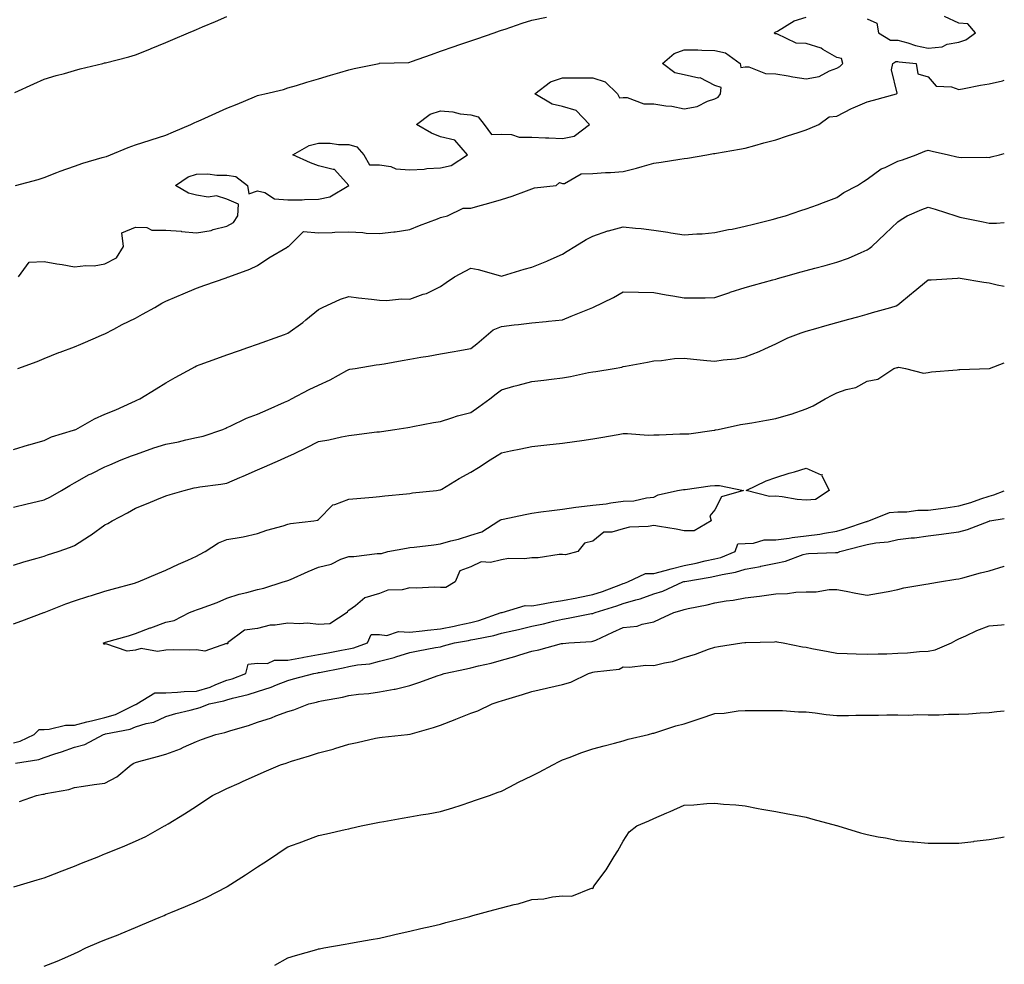
# Model space of a CAD drawing. Units: inches. Extents: x 1005443 to 1008083, y 7348058 to 7350698.
# Drawn here: x 1007760 to 1008083, y 7349197 to 7349506 of the extents above; entities that cross this region are included whole.
import ezdxf

# ---------------------------------------------------------------- set-up
doc = ezdxf.new("R2010")
doc.units = ezdxf.units.IN
doc.header["$MEASUREMENT"] = 0
doc.layers.add('Contour_10057348', color=7, linetype='Continuous', true_color=0xdfa35d)

msp = doc.modelspace()

# ---------------------------------------------------------------- linework, layer by layer
at = {"layer": 'Contour_10057348'}
for points in [[(1007758.46, 7349482.33, 3252), (1007764.75, 7349485.22, 3252), (1007768.05, 7349486.69, 3252), (1007772.05, 7349487.91, 3252), (1007774.76, 7349488.63, 3252), (1007778.05, 7349489.58, 3252), (1007779.88, 7349490.09, 3252), (1007787.38, 7349491.92, 3252), (1007787.92, 7349492.05, 3252), (1007788.05, 7349492.08, 3252), (1007788.27, 7349492.14, 3252), (1007795.88, 7349494.09, 3252), (1007798.05, 7349494.75, 3252), (1007802.75, 7349496.62, 3252), (1007803.18, 7349496.79, 3252), (1007808.05, 7349498.74, 3252), (1007810.26, 7349499.71, 3252), (1007815.43, 7349501.92, 3252), (1007817.26, 7349502.71, 3252), (1007818.05, 7349503.04, 3252), (1007819.99, 7349503.86, 3252), (1007824.28, 7349505.69, 3252), (1007828.05, 7349507.27, 3252)], [(1007758.71, 7349451.92, 3251), (1007766.12, 7349453.85, 3251), (1007768.05, 7349454.53, 3251), (1007772.28, 7349456.15, 3251), (1007773.37, 7349456.6, 3251), (1007778.05, 7349458.22, 3251), (1007780.81, 7349459.16, 3251), (1007787.12, 7349461, 3251), (1007788.05, 7349461.29, 3251), (1007788.54, 7349461.43, 3251), (1007789.81, 7349461.92, 3251), (1007795.63, 7349464.34, 3251), (1007798.05, 7349465.18, 3251), (1007802.84, 7349466.71, 3251), (1007803.16, 7349466.81, 3251), (1007808.05, 7349468.35, 3251), (1007810.55, 7349469.42, 3251), (1007816.25, 7349471.92, 3251), (1007817.48, 7349472.49, 3251), (1007818.05, 7349472.74, 3251), (1007819.55, 7349473.42, 3251), (1007824.36, 7349475.61, 3251), (1007828.05, 7349477.27, 3251), (1007831.45, 7349478.52, 3251), (1007837.07, 7349480.95, 3251), (1007838.05, 7349481.34, 3251), (1007838.53, 7349481.44, 3251), (1007840.49, 7349481.92, 3251), (1007846.6, 7349483.36, 3251), (1007848.05, 7349483.88, 3251), (1007850.81, 7349484.69, 3251), (1007854.21, 7349485.76, 3251), (1007858.05, 7349486.8, 3251), (1007861.96, 7349488.01, 3251), (1007865.08, 7349488.95, 3251), (1007868.05, 7349489.85, 3251), (1007869.76, 7349490.21, 3251), (1007877.93, 7349491.92, 3251), (1007878.03, 7349491.94, 3251), (1007878.07, 7349491.94, 3251), (1007887.74, 7349492.23, 3251), (1007888.05, 7349492.27, 3251), (1007888.61, 7349492.48, 3251), (1007895.15, 7349494.83, 3251), (1007898.05, 7349495.89, 3251), (1007902.54, 7349497.43, 3251), (1007904.09, 7349497.96, 3251), (1007908.05, 7349499.32, 3251), (1007909.98, 7349499.98, 3251), (1007915.65, 7349501.92, 3251), (1007917.43, 7349502.54, 3251), (1007918.05, 7349502.75, 3251), (1007919.27, 7349503.14, 3251), (1007924.92, 7349505.05, 3251), (1007928.05, 7349506.04, 3251), (1007932.86, 7349507.11, 3251)], [(1007759.66, 7349421.92, 3250), (1007763.21, 7349426.76, 3250), (1007768.05, 7349426.98, 3250), (1007772.28, 7349426.15, 3250), (1007774.04, 7349425.93, 3250), (1007778.05, 7349425.23, 3250), (1007781.81, 7349425.68, 3250), (1007784.47, 7349425.5, 3250), (1007788.05, 7349426.17, 3250), (1007791.77, 7349428.2, 3250), (1007794.17, 7349431.92, 3250), (1007793.6, 7349436.37, 3250), (1007798.05, 7349438.25, 3250), (1007801.82, 7349438.15, 3250), (1007803.41, 7349437.28, 3250), (1007808.05, 7349437.24, 3250), (1007813, 7349436.87, 3250), (1007813.13, 7349436.84, 3250), (1007818.05, 7349436.38, 3250), (1007822.84, 7349437.13, 3250), (1007823.54, 7349437.41, 3250), (1007828.05, 7349438.49, 3250), (1007830.22, 7349439.75, 3250), (1007831.62, 7349441.92, 3250), (1007831.88, 7349445.75, 3250), (1007828.05, 7349447.42, 3250), (1007824.59, 7349448.46, 3250), (1007821.88, 7349448.09, 3250), (1007818.05, 7349448.67, 3250), (1007815.46, 7349449.33, 3250), (1007811.15, 7349451.92, 3250), (1007815.29, 7349454.68, 3250), (1007818.05, 7349455.62, 3250), (1007821.78, 7349455.65, 3250), (1007824.71, 7349455.26, 3250), (1007828.05, 7349455.3, 3250), (1007830.93, 7349454.8, 3250), (1007834.8, 7349451.92, 3250), (1007835.24, 7349449.11, 3250), (1007838.05, 7349450.12, 3250), (1007840.44, 7349449.53, 3250), (1007843.67, 7349447.55, 3250), (1007848.05, 7349447.17, 3250), (1007852.77, 7349447.2, 3250), (1007853.45, 7349447.32, 3250), (1007858.05, 7349447.36, 3250), (1007861.83, 7349448.14, 3250), (1007868.01, 7349451.92, 3250), (1007867.13, 7349452.84, 3250), (1007863.29, 7349457.16, 3250), (1007862.88, 7349457.09, 3250), (1007858.05, 7349458.36, 3250), (1007855.43, 7349459.3, 3250), (1007849.62, 7349461.92, 3250), (1007855.03, 7349464.94, 3250), (1007858.05, 7349465.79, 3250), (1007861.87, 7349465.74, 3250), (1007864.64, 7349465.33, 3250), (1007868.05, 7349465.27, 3250), (1007870.69, 7349464.55, 3250), (1007872.96, 7349461.92, 3250), (1007874.75, 7349458.62, 3250), (1007878.05, 7349458.68, 3250), (1007881.85, 7349458.12, 3250), (1007883.41, 7349457.29, 3250), (1007888.05, 7349457.03, 3250), (1007892.72, 7349457.25, 3250), (1007893.56, 7349457.43, 3250), (1007898.05, 7349457.72, 3250), (1007901.57, 7349458.41, 3250), (1007906.95, 7349461.92, 3250), (1007902.84, 7349466.71, 3250), (1007898.05, 7349467.8, 3250), (1007895.17, 7349469.04, 3250), (1007890.17, 7349471.92, 3250), (1007894.73, 7349475.24, 3250), (1007898.05, 7349476.31, 3250), (1007902.17, 7349476.04, 3250), (1007904.56, 7349475.41, 3250), (1007908.05, 7349475.07, 3250), (1007910.48, 7349474.35, 3250), (1007912.4, 7349471.92, 3250), (1007914.78, 7349468.64, 3250), (1007918.05, 7349468.66, 3250), (1007921.36, 7349468.61, 3250), (1007923.85, 7349467.72, 3250), (1007928.05, 7349467.69, 3250), (1007932.47, 7349467.5, 3250), (1007933.63, 7349467.5, 3250), (1007938.05, 7349467.28, 3250), (1007941.9, 7349468.07, 3250), (1007946.95, 7349471.92, 3250), (1007942.63, 7349476.51, 3250), (1007938.05, 7349477.79, 3250), (1007934.7, 7349478.57, 3250), (1007929.03, 7349481.92, 3250), (1007934.11, 7349485.86, 3250), (1007938.05, 7349487.15, 3250), (1007942.85, 7349487.12, 3250), (1007943.29, 7349487.17, 3250), (1007948.05, 7349487.12, 3250), (1007952.04, 7349485.91, 3250), (1007956.12, 7349481.92, 3250), (1007956.75, 7349480.63, 3250), (1007958.05, 7349480.72, 3250), (1007959.26, 7349480.71, 3250), (1007964.8, 7349478.67, 3250), (1007968.05, 7349478.66, 3250), (1007971.95, 7349478.03, 3250), (1007973.97, 7349477.84, 3250), (1007978.05, 7349477.05, 3250), (1007982.23, 7349477.74, 3250), (1007985.68, 7349479.55, 3250), (1007988.05, 7349480.29, 3250), (1007989.14, 7349480.83, 3250), (1007989.87, 7349481.92, 3250), (1007990.13, 7349484, 3250), (1007988.05, 7349484.63, 3250), (1007983.29, 7349487.16, 3250), (1007982.85, 7349487.11, 3250), (1007978.05, 7349488.15, 3250), (1007974.9, 7349488.77, 3250), (1007970.86, 7349491.92, 3250), (1007974.77, 7349495.2, 3250), (1007978.05, 7349496.35, 3250), (1007982.46, 7349496.33, 3250), (1007983.78, 7349496.19, 3250), (1007988.05, 7349496.16, 3250), (1007991.55, 7349495.42, 3250), (1007996.35, 7349491.92, 3250), (1007996.64, 7349490.51, 3250), (1007998.05, 7349490.83, 3250), (1007999.16, 7349490.8, 3250), (1008004.68, 7349488.55, 3250), (1008008.05, 7349488.52, 3250), (1008012.11, 7349487.86, 3250), (1008013.64, 7349487.51, 3250), (1008018.05, 7349486.89, 3250), (1008022.31, 7349487.66, 3250), (1008025.63, 7349489.5, 3250), (1008028.05, 7349490.34, 3250), (1008029.1, 7349490.86, 3250), (1008030, 7349491.92, 3250), (1008029.6, 7349493.47, 3250), (1008028.05, 7349493.82, 3250), (1008023.48, 7349496.49, 3250), (1008022.97, 7349496.85, 3250), (1008018.05, 7349498.46, 3250), (1008014.69, 7349498.56, 3250), (1008008.37, 7349501.6, 3250), (1008008.05, 7349501.62, 3250), (1008007.75, 7349501.61, 3250), (1008007.67, 7349501.92, 3250), (1008007.86, 7349502.11, 3250), (1008008.05, 7349502.21, 3250), (1008008.62, 7349502.49, 3250), (1008014.1, 7349505.87, 3250), (1008018.05, 7349507.05, 3250)], [(1008038.05, 7349506.55, 3250), (1008041.2, 7349505.07, 3250), (1008041.77, 7349501.92, 3250), (1008045.65, 7349499.52, 3250), (1008048.05, 7349499.48, 3250), (1008051.31, 7349498.66, 3250), (1008053.88, 7349497.76, 3250), (1008058.05, 7349496.95, 3250), (1008062.58, 7349497.39, 3250), (1008064.3, 7349498.17, 3250), (1008068.05, 7349498.88, 3250), (1008070.37, 7349499.6, 3250), (1008073.52, 7349501.92, 3250), (1008071.04, 7349504.91, 3250), (1008068.05, 7349505.09, 3250), (1008063.35, 7349507.23, 3250)], [(1007759.5, 7349391.92, 3249), (1007765.78, 7349394.19, 3249), (1007768.05, 7349395.16, 3249), (1007772.88, 7349397.09, 3249), (1007773.39, 7349397.26, 3249), (1007778.05, 7349398.95, 3249), (1007780.11, 7349399.86, 3249), (1007784.91, 7349401.92, 3249), (1007787.09, 7349402.88, 3249), (1007788.05, 7349403.29, 3249), (1007790.9, 7349404.77, 3249), (1007793.68, 7349406.29, 3249), (1007798.05, 7349408.33, 3249), (1007800.32, 7349409.66, 3249), (1007804.35, 7349411.92, 3249), (1007806.7, 7349413.27, 3249), (1007808.05, 7349413.92, 3249), (1007811.57, 7349415.44, 3249), (1007813.64, 7349416.34, 3249), (1007818.05, 7349418.22, 3249), (1007820.79, 7349419.18, 3249), (1007827.74, 7349421.61, 3249), (1007828.05, 7349421.71, 3249), (1007828.21, 7349421.77, 3249), (1007828.64, 7349421.92, 3249), (1007835.51, 7349424.46, 3249), (1007838.05, 7349425.65, 3249), (1007841.81, 7349428.17, 3249), (1007847.83, 7349431.7, 3249), (1007848.05, 7349431.83, 3249), (1007848.11, 7349431.87, 3249), (1007848.23, 7349431.92, 3249), (1007853.2, 7349436.77, 3249), (1007858.05, 7349436.34, 3249), (1007862.55, 7349436.42, 3249), (1007863.41, 7349436.56, 3249), (1007868.05, 7349436.63, 3249), (1007872.57, 7349436.45, 3249), (1007873.67, 7349436.3, 3249), (1007878.05, 7349436.09, 3249), (1007882.83, 7349436.7, 3249), (1007883.25, 7349436.72, 3249), (1007888.05, 7349437.42, 3249), (1007891.18, 7349438.78, 3249), (1007897.08, 7349440.96, 3249), (1007898.05, 7349441.34, 3249), (1007898.47, 7349441.5, 3249), (1007900.34, 7349441.92, 3249), (1007905.57, 7349444.4, 3249), (1007908.05, 7349444.39, 3249), (1007911.51, 7349445.38, 3249), (1007913.89, 7349446.09, 3249), (1007918.05, 7349447.25, 3249), (1007921.58, 7349448.39, 3249), (1007926.29, 7349450.17, 3249), (1007928.05, 7349450.78, 3249), (1007928.88, 7349451.09, 3249), (1007936.05, 7349451.92, 3249), (1007937.1, 7349452.86, 3249), (1007938.05, 7349452.54, 3249), (1007938.71, 7349452.58, 3249), (1007944.25, 7349455.72, 3249), (1007948.05, 7349455.79, 3249), (1007952.25, 7349456.11, 3249), (1007953.87, 7349456.1, 3249), (1007958.05, 7349456.48, 3249), (1007962.42, 7349457.55, 3249), (1007964.25, 7349458.12, 3249), (1007968.05, 7349459.16, 3249), (1007970.47, 7349459.5, 3249), (1007976.61, 7349460.49, 3249), (1007978.05, 7349460.7, 3249), (1007979.1, 7349460.87, 3249), (1007985.39, 7349461.92, 3249), (1007987.58, 7349462.38, 3249), (1007988.05, 7349462.36, 3249), (1007988.59, 7349462.46, 3249), (1007996.17, 7349463.8, 3249), (1007998.05, 7349464.16, 3249), (1008001.13, 7349465, 3249), (1008004.15, 7349465.82, 3249), (1008008.05, 7349466.89, 3249), (1008011.84, 7349468.13, 3249), (1008015.39, 7349469.26, 3249), (1008018.05, 7349470.12, 3249), (1008019.31, 7349470.66, 3249), (1008022.19, 7349471.92, 3249), (1008025.61, 7349474.36, 3249), (1008028.05, 7349474.58, 3249), (1008032.88, 7349477.09, 3249), (1008033.42, 7349477.3, 3249), (1008038.05, 7349479.29, 3249), (1008040.1, 7349479.87, 3249), (1008047.62, 7349481.92, 3249), (1008047.84, 7349482.13, 3249), (1008045.97, 7349489.84, 3249), (1008046.45, 7349491.92, 3249), (1008047.47, 7349492.5, 3249), (1008048.05, 7349492.49, 3249), (1008048.51, 7349492.38, 3249), (1008054.04, 7349491.92, 3249), (1008054.62, 7349488.49, 3249), (1008058.05, 7349487.47, 3249), (1008060.62, 7349484.48, 3249), (1008065.73, 7349484.24, 3249), (1008068.05, 7349483.38, 3249), (1008069.82, 7349483.68, 3249), (1008075.22, 7349484.76, 3249), (1008078.05, 7349485.21, 3249), (1008082.37, 7349486.24, 3249), (1008083, 7349486.39, 3249)], [(1007758.05, 7349365.32, 3248), (1007762.97, 7349366.84, 3248), (1007763.09, 7349366.88, 3248), (1007768.05, 7349368.32, 3248), (1007770.5, 7349369.47, 3248), (1007777.75, 7349371.62, 3248), (1007778.05, 7349371.73, 3248), (1007778.19, 7349371.79, 3248), (1007778.5, 7349371.92, 3248), (1007784.62, 7349375.35, 3248), (1007788.05, 7349376.87, 3248), (1007791.61, 7349378.35, 3248), (1007796.9, 7349380.76, 3248), (1007798.05, 7349381.28, 3248), (1007798.5, 7349381.47, 3248), (1007799.43, 7349381.92, 3248), (1007804.8, 7349385.17, 3248), (1007808.05, 7349387.14, 3248), (1007811.07, 7349388.9, 3248), (1007816.58, 7349391.92, 3248), (1007817.53, 7349392.44, 3248), (1007818.05, 7349392.7, 3248), (1007819.28, 7349393.15, 3248), (1007824.78, 7349395.2, 3248), (1007828.05, 7349396.37, 3248), (1007832.16, 7349397.81, 3248), (1007834.9, 7349398.77, 3248), (1007838.05, 7349399.87, 3248), (1007839.56, 7349400.4, 3248), (1007843.9, 7349401.92, 3248), (1007846.95, 7349403.03, 3248), (1007848.05, 7349403.48, 3248), (1007852.97, 7349407, 3248), (1007853.96, 7349407.83, 3248), (1007858.05, 7349411.22, 3248), (1007858.48, 7349411.49, 3248), (1007859.42, 7349411.92, 3248), (1007865.34, 7349414.63, 3248), (1007868.05, 7349415.45, 3248), (1007871.17, 7349415.05, 3248), (1007875.41, 7349414.56, 3248), (1007878.05, 7349414.23, 3248), (1007880.34, 7349414.21, 3248), (1007885.3, 7349414.67, 3248), (1007888.05, 7349414.65, 3248), (1007892.35, 7349416.22, 3248), (1007893.45, 7349416.52, 3248), (1007898.05, 7349418.74, 3248), (1007899.93, 7349420.04, 3248), (1007902.66, 7349421.92, 3248), (1007906.14, 7349423.83, 3248), (1007908.05, 7349424.81, 3248), (1007910.47, 7349424.35, 3248), (1007917.72, 7349422.25, 3248), (1007918.05, 7349422.18, 3248), (1007918.41, 7349422.28, 3248), (1007925.54, 7349424.42, 3248), (1007928.05, 7349425.11, 3248), (1007932.91, 7349427.06, 3248), (1007933.42, 7349427.3, 3248), (1007938.05, 7349429.31, 3248), (1007939.63, 7349430.33, 3248), (1007942.11, 7349431.92, 3248), (1007945.81, 7349434.16, 3248), (1007948.05, 7349435.27, 3248), (1007952.96, 7349437.01, 3248), (1007953.18, 7349437.04, 3248), (1007958.05, 7349438.35, 3248), (1007962.09, 7349437.88, 3248), (1007963.86, 7349437.73, 3248), (1007968.05, 7349437.19, 3248), (1007972.68, 7349436.54, 3248), (1007973.61, 7349436.37, 3248), (1007978.05, 7349435.68, 3248), (1007982.13, 7349436, 3248), (1007983.9, 7349436.07, 3248), (1007988.05, 7349436.43, 3248), (1007992.56, 7349437.41, 3248), (1007993.74, 7349437.61, 3248), (1007998.05, 7349438.49, 3248), (1008000.76, 7349439.22, 3248), (1008006.85, 7349440.72, 3248), (1008008.05, 7349441.03, 3248), (1008008.74, 7349441.22, 3248), (1008011.28, 7349441.92, 3248), (1008016.31, 7349443.66, 3248), (1008018.05, 7349444.21, 3248), (1008021.69, 7349445.56, 3248), (1008023.68, 7349446.29, 3248), (1008028.05, 7349447.94, 3248), (1008030.36, 7349449.61, 3248), (1008034.8, 7349451.92, 3248), (1008036.79, 7349453.18, 3248), (1008038.05, 7349453.98, 3248), (1008042.66, 7349457.31, 3248), (1008043.94, 7349457.81, 3248), (1008048.05, 7349459.82, 3248), (1008049.63, 7349460.33, 3248), (1008054.05, 7349461.92, 3248), (1008056.88, 7349463.09, 3248), (1008058.05, 7349463.46, 3248), (1008059.32, 7349463.18, 3248), (1008064.7, 7349461.92, 3248), (1008067.43, 7349461.3, 3248), (1008068.05, 7349461.14, 3248), (1008068.89, 7349461.08, 3248), (1008077.27, 7349461.13, 3248), (1008078.05, 7349461.07, 3248), (1008078.73, 7349461.24, 3248), (1008081.41, 7349461.92, 3248), (1008083, 7349462.33, 3248)], [(1007758.05, 7349346.44, 3247), (1007762.49, 7349347.48, 3247), (1007763.95, 7349347.82, 3247), (1007768.05, 7349348.79, 3247), (1007770.16, 7349349.81, 3247), (1007773.8, 7349351.92, 3247), (1007776.5, 7349353.47, 3247), (1007778.05, 7349354.35, 3247), (1007782.89, 7349357.08, 3247), (1007783.47, 7349357.34, 3247), (1007788.05, 7349359.59, 3247), (1007789.66, 7349360.31, 3247), (1007793.37, 7349361.92, 3247), (1007796.7, 7349363.27, 3247), (1007798.05, 7349363.73, 3247), (1007800.76, 7349364.63, 3247), (1007804.1, 7349365.87, 3247), (1007808.05, 7349367.05, 3247), (1007812.16, 7349367.81, 3247), (1007814.61, 7349368.48, 3247), (1007818.05, 7349369.22, 3247), (1007820.24, 7349369.73, 3247), (1007826.75, 7349371.92, 3247), (1007827.64, 7349372.33, 3247), (1007828.05, 7349372.49, 3247), (1007829.07, 7349372.94, 3247), (1007834.43, 7349375.54, 3247), (1007838.05, 7349376.86, 3247), (1007841.56, 7349378.42, 3247), (1007846.96, 7349380.82, 3247), (1007848.05, 7349381.31, 3247), (1007848.45, 7349381.52, 3247), (1007849.23, 7349381.92, 3247), (1007855, 7349384.97, 3247), (1007858.05, 7349386.45, 3247), (1007861.85, 7349388.13, 3247), (1007867.35, 7349391.21, 3247), (1007868.05, 7349391.58, 3247), (1007868.34, 7349391.63, 3247), (1007870.1, 7349391.92, 3247), (1007876.94, 7349393.04, 3247), (1007878.05, 7349393.19, 3247), (1007879.58, 7349393.45, 3247), (1007885.49, 7349394.48, 3247), (1007888.05, 7349394.92, 3247), (1007891.67, 7349395.54, 3247), (1007894.03, 7349395.95, 3247), (1007898.05, 7349396.64, 3247), (1007902.52, 7349397.44, 3247), (1007903.82, 7349397.69, 3247), (1007908.05, 7349398.46, 3247), (1007909.98, 7349399.99, 3247), (1007912.26, 7349401.92, 3247), (1007915.41, 7349404.55, 3247), (1007918.05, 7349405.66, 3247), (1007922.29, 7349406.16, 3247), (1007923.69, 7349406.27, 3247), (1007928.05, 7349406.85, 3247), (1007932.69, 7349407.29, 3247), (1007933.52, 7349407.39, 3247), (1007938.05, 7349407.85, 3247), (1007940.96, 7349409.01, 3247), (1007948.05, 7349411.92, 3247), (1007954.79, 7349415.19, 3247), (1007958.05, 7349417.06, 3247), (1007963.03, 7349416.9, 3247), (1007963.07, 7349416.9, 3247), (1007968.05, 7349416.75, 3247), (1007972.13, 7349416, 3247), (1007974.31, 7349415.66, 3247), (1007978.05, 7349415.01, 3247), (1007981.21, 7349415.08, 3247), (1007984.88, 7349415.09, 3247), (1007988.05, 7349415.17, 3247), (1007992.95, 7349416.83, 3247), (1007993.1, 7349416.88, 3247), (1007998.05, 7349418.43, 3247), (1008000.78, 7349419.19, 3247), (1008007.06, 7349420.93, 3247), (1008008.05, 7349421.21, 3247), (1008008.61, 7349421.36, 3247), (1008010.61, 7349421.92, 3247), (1008016.43, 7349423.54, 3247), (1008018.05, 7349423.99, 3247), (1008020.9, 7349424.77, 3247), (1008024.27, 7349425.7, 3247), (1008028.05, 7349426.74, 3247), (1008031.89, 7349428.08, 3247), (1008036.09, 7349429.96, 3247), (1008038.05, 7349430.75, 3247), (1008038.73, 7349431.24, 3247), (1008039.53, 7349431.92, 3247), (1008043.94, 7349436.04, 3247), (1008048.05, 7349439.95, 3247), (1008049.19, 7349440.78, 3247), (1008051.15, 7349441.92, 3247), (1008055.94, 7349444.03, 3247), (1008058.05, 7349444.79, 3247), (1008060.28, 7349444.15, 3247), (1008067.11, 7349441.92, 3247), (1008067.8, 7349441.67, 3247), (1008068.05, 7349441.61, 3247), (1008068.44, 7349441.52, 3247), (1008076.07, 7349439.94, 3247), (1008078.05, 7349439.53, 3247), (1008080.44, 7349439.52, 3247), (1008083, 7349439.69, 3247)], [(1007758.05, 7349327.41, 3246), (1007761.48, 7349328.49, 3246), (1007765.79, 7349329.66, 3246), (1007768.05, 7349330.33, 3246), (1007769.22, 7349330.75, 3246), (1007772.67, 7349331.92, 3246), (1007776.7, 7349333.27, 3246), (1007778.05, 7349333.83, 3246), (1007782.98, 7349336.99, 3246), (1007783.47, 7349337.34, 3246), (1007788.05, 7349340.59, 3246), (1007788.96, 7349341.01, 3246), (1007790.4, 7349341.92, 3246), (1007795.41, 7349344.56, 3246), (1007798.05, 7349346.08, 3246), (1007802.22, 7349347.75, 3246), (1007805.02, 7349348.89, 3246), (1007808.05, 7349350.11, 3246), (1007809.39, 7349350.59, 3246), (1007814.05, 7349351.92, 3246), (1007817.26, 7349352.71, 3246), (1007818.05, 7349352.86, 3246), (1007819.16, 7349353.03, 3246), (1007826.03, 7349353.94, 3246), (1007828.05, 7349354.26, 3246), (1007832.22, 7349356.09, 3246), (1007833.37, 7349356.6, 3246), (1007838.05, 7349358.64, 3246), (1007840.34, 7349359.63, 3246), (1007845.6, 7349361.92, 3246), (1007847.3, 7349362.67, 3246), (1007848.05, 7349363, 3246), (1007850.18, 7349364.05, 3246), (1007854.07, 7349365.91, 3246), (1007858.05, 7349367.96, 3246), (1007861.45, 7349368.52, 3246), (1007865.63, 7349369.5, 3246), (1007868.05, 7349369.95, 3246), (1007869.81, 7349370.16, 3246), (1007877.19, 7349371.06, 3246), (1007878.05, 7349371.16, 3246), (1007878.71, 7349371.26, 3246), (1007883.09, 7349371.92, 3246), (1007887.39, 7349372.58, 3246), (1007888.05, 7349372.69, 3246), (1007889, 7349372.87, 3246), (1007895.84, 7349374.13, 3246), (1007898.05, 7349374.54, 3246), (1007901.78, 7349375.66, 3246), (1007903.66, 7349376.32, 3246), (1007908.05, 7349377.43, 3246), (1007910.7, 7349379.27, 3246), (1007914.25, 7349381.92, 3246), (1007916.35, 7349383.62, 3246), (1007918.05, 7349384.92, 3246), (1007922.16, 7349386.04, 3246), (1007923.55, 7349386.42, 3246), (1007928.05, 7349387.6, 3246), (1007931.93, 7349388.04, 3246), (1007934.5, 7349388.37, 3246), (1007938.05, 7349388.78, 3246), (1007940.73, 7349389.25, 3246), (1007946.68, 7349390.55, 3246), (1007948.05, 7349390.81, 3246), (1007949.08, 7349390.89, 3246), (1007955.02, 7349391.92, 3246), (1007957.6, 7349392.36, 3246), (1007958.05, 7349392.49, 3246), (1007958.75, 7349392.62, 3246), (1007965.99, 7349393.99, 3246), (1007968.05, 7349394.37, 3246), (1007970.59, 7349394.46, 3246), (1007974.82, 7349395.15, 3246), (1007978.05, 7349395.24, 3246), (1007981.06, 7349394.93, 3246), (1007985.47, 7349394.5, 3246), (1007988.05, 7349394.24, 3246), (1007990.8, 7349394.67, 3246), (1007994.89, 7349395.08, 3246), (1007998.05, 7349395.65, 3246), (1008002.56, 7349397.4, 3246), (1008004.49, 7349398.36, 3246), (1008008.05, 7349399.97, 3246), (1008009.34, 7349400.64, 3246), (1008011.98, 7349401.92, 3246), (1008016.36, 7349403.61, 3246), (1008018.05, 7349404.16, 3246), (1008021.15, 7349405.02, 3246), (1008024.12, 7349405.85, 3246), (1008028.05, 7349406.93, 3246), (1008031.96, 7349408.01, 3246), (1008034.98, 7349408.86, 3246), (1008038.05, 7349409.71, 3246), (1008039.78, 7349410.2, 3246), (1008045.82, 7349411.92, 3246), (1008047.5, 7349412.47, 3246), (1008048.05, 7349412.77, 3246), (1008052.6, 7349416.47, 3246), (1008053.1, 7349416.87, 3246), (1008058.05, 7349420.9, 3246), (1008059.01, 7349420.96, 3246), (1008067.65, 7349421.52, 3246), (1008068.05, 7349421.55, 3246), (1008068.49, 7349421.48, 3246), (1008076.33, 7349420.2, 3246), (1008078.05, 7349419.93, 3246), (1008080.61, 7349419.36, 3246), (1008083, 7349418.89, 3246)], [(1007758.05, 7349308.12, 3245), (1007760.81, 7349309.16, 3245), (1007767.99, 7349311.87, 3245), (1007768.05, 7349311.89, 3245), (1007768.08, 7349311.9, 3245), (1007768.14, 7349311.92, 3245), (1007775.24, 7349314.73, 3245), (1007778.05, 7349315.67, 3245), (1007782.76, 7349317.21, 3245), (1007783.59, 7349317.46, 3245), (1007788.05, 7349318.86, 3245), (1007790.44, 7349319.53, 3245), (1007797.68, 7349321.54, 3245), (1007798.05, 7349321.65, 3245), (1007798.26, 7349321.71, 3245), (1007798.98, 7349321.92, 3245), (1007805.34, 7349324.63, 3245), (1007808.05, 7349325.71, 3245), (1007812.2, 7349327.77, 3245), (1007815.21, 7349329.08, 3245), (1007818.05, 7349330.38, 3245), (1007819.05, 7349330.92, 3245), (1007820.86, 7349331.92, 3245), (1007825.29, 7349334.68, 3245), (1007828.05, 7349335.76, 3245), (1007832.74, 7349336.6, 3245), (1007833.32, 7349336.64, 3245), (1007838.05, 7349337.78, 3245), (1007841.08, 7349338.89, 3245), (1007846.45, 7349340.32, 3245), (1007848.05, 7349340.83, 3245), (1007848.85, 7349341.11, 3245), (1007856.58, 7349341.92, 3245), (1007857.8, 7349342.18, 3245), (1007858.05, 7349342.33, 3245), (1007862.74, 7349347.23, 3245), (1007863.43, 7349347.3, 3245), (1007868.05, 7349349.08, 3245), (1007870.68, 7349349.29, 3245), (1007875.87, 7349349.74, 3245), (1007878.05, 7349349.92, 3245), (1007879.88, 7349350.1, 3245), (1007886.96, 7349350.82, 3245), (1007888.05, 7349350.93, 3245), (1007888.91, 7349351.06, 3245), (1007896.75, 7349351.92, 3245), (1007897.89, 7349352.08, 3245), (1007898.05, 7349352.1, 3245), (1007898.49, 7349352.36, 3245), (1007904.18, 7349355.79, 3245), (1007908.05, 7349357.94, 3245), (1007910.51, 7349359.46, 3245), (1007914.33, 7349361.92, 3245), (1007916.65, 7349363.32, 3245), (1007918.05, 7349364.27, 3245), (1007921.02, 7349364.88, 3245), (1007924.42, 7349365.55, 3245), (1007928.05, 7349366.32, 3245), (1007933, 7349366.87, 3245), (1007938.05, 7349367.43, 3245), (1007942.01, 7349367.97, 3245), (1007944.44, 7349368.31, 3245), (1007948.05, 7349368.8, 3245), (1007950.71, 7349369.26, 3245), (1007956.37, 7349370.25, 3245), (1007958.05, 7349370.54, 3245), (1007959.38, 7349370.59, 3245), (1007966.17, 7349370.05, 3245), (1007968.05, 7349370.1, 3245), (1007969.85, 7349370.12, 3245), (1007976.56, 7349370.43, 3245), (1007978.05, 7349370.45, 3245), (1007979.51, 7349370.46, 3245), (1007987.82, 7349371.68, 3245), (1007988.05, 7349371.69, 3245), (1007988.24, 7349371.74, 3245), (1007989.19, 7349371.92, 3245), (1007996.5, 7349373.47, 3245), (1007998.05, 7349373.69, 3245), (1008000.18, 7349374.05, 3245), (1008004.97, 7349374.99, 3245), (1008008.05, 7349375.47, 3245), (1008013.01, 7349376.88, 3245), (1008013.07, 7349376.9, 3245), (1008018.05, 7349378.6, 3245), (1008020.35, 7349379.62, 3245), (1008024.28, 7349381.92, 3245), (1008026.73, 7349383.24, 3245), (1008028.05, 7349383.95, 3245), (1008031.16, 7349385.03, 3245), (1008034.29, 7349385.67, 3245), (1008038.05, 7349387.68, 3245), (1008041.54, 7349388.43, 3245), (1008046.82, 7349391.92, 3245), (1008047.82, 7349392.15, 3245), (1008048.05, 7349392.22, 3245), (1008048.39, 7349392.26, 3245), (1008050.64, 7349391.92, 3245), (1008056.5, 7349390.37, 3245), (1008058.05, 7349390.59, 3245), (1008059.14, 7349390.83, 3245), (1008067.56, 7349391.43, 3245), (1008068.05, 7349391.51, 3245), (1008068.43, 7349391.53, 3245), (1008078.02, 7349391.89, 3245), (1008078.05, 7349391.89, 3245), (1008078.07, 7349391.9, 3245), (1008078.13, 7349391.92, 3245), (1008083, 7349393.72, 3245)], [(1007758.05, 7349269.1, 3244), (1007760.27, 7349269.7, 3244), (1007764.82, 7349271.92, 3244), (1007766.42, 7349273.55, 3244), (1007768.05, 7349273.49, 3244), (1007769.71, 7349273.58, 3244), (1007775.08, 7349274.89, 3244), (1007778.05, 7349274.99, 3244), (1007782.12, 7349275.99, 3244), (1007783.63, 7349276.34, 3244), (1007788.05, 7349277.47, 3244), (1007791.48, 7349278.49, 3244), (1007797.67, 7349281.54, 3244), (1007798.05, 7349281.7, 3244), (1007798.23, 7349281.75, 3244), (1007798.52, 7349281.92, 3244), (1007804.45, 7349285.52, 3244), (1007808.05, 7349285.59, 3244), (1007811.87, 7349285.73, 3244), (1007813.98, 7349285.99, 3244), (1007818.05, 7349286.12, 3244), (1007822.53, 7349287.43, 3244), (1007824.44, 7349288.31, 3244), (1007828.05, 7349289.67, 3244), (1007829.8, 7349290.17, 3244), (1007834.29, 7349291.92, 3244), (1007835.02, 7349294.95, 3244), (1007838.05, 7349295.26, 3244), (1007841.31, 7349295.18, 3244), (1007843.69, 7349296.27, 3244), (1007848.05, 7349296.23, 3244), (1007852.87, 7349297.1, 3244), (1007853.31, 7349297.19, 3244), (1007858.05, 7349298.06, 3244), (1007861.28, 7349298.69, 3244), (1007865.65, 7349299.52, 3244), (1007868.05, 7349299.98, 3244), (1007869.67, 7349300.3, 3244), (1007874.17, 7349301.92, 3244), (1007875.34, 7349304.63, 3244), (1007878.05, 7349304.63, 3244), (1007880.49, 7349304.36, 3244), (1007884.31, 7349305.66, 3244), (1007888.05, 7349305.48, 3244), (1007892.02, 7349305.89, 3244), (1007893.87, 7349306.1, 3244), (1007898.05, 7349306.52, 3244), (1007902.55, 7349307.42, 3244), (1007903.87, 7349307.75, 3244), (1007908.05, 7349308.64, 3244), (1007910.67, 7349309.3, 3244), (1007917.97, 7349311.85, 3244), (1007918.05, 7349311.87, 3244), (1007918.26, 7349311.92, 3244), (1007925.82, 7349314.15, 3244), (1007928.05, 7349314.03, 3244), (1007930.6, 7349314.47, 3244), (1007934.65, 7349315.32, 3244), (1007938.05, 7349315.86, 3244), (1007942.85, 7349316.72, 3244), (1007943.2, 7349316.77, 3244), (1007948.05, 7349317.74, 3244), (1007951.19, 7349318.78, 3244), (1007957.19, 7349321.06, 3244), (1007958.05, 7349321.36, 3244), (1007958.48, 7349321.5, 3244), (1007959.57, 7349321.92, 3244), (1007965.34, 7349324.63, 3244), (1007968.05, 7349324.63, 3244), (1007971.74, 7349325.62, 3244), (1007973.74, 7349326.22, 3244), (1007978.05, 7349327.25, 3244), (1007981.95, 7349328.02, 3244), (1007984.9, 7349328.77, 3244), (1007988.05, 7349329.45, 3244), (1007990.01, 7349329.96, 3244), (1007994.69, 7349331.92, 3244), (1007995.57, 7349334.41, 3244), (1007998.05, 7349334.55, 3244), (1008000.75, 7349334.62, 3244), (1008004.29, 7349335.68, 3244), (1008008.05, 7349335.73, 3244), (1008012.41, 7349336.28, 3244), (1008013.46, 7349336.51, 3244), (1008018.05, 7349336.97, 3244), (1008022.45, 7349337.52, 3244), (1008024.06, 7349337.93, 3244), (1008028.05, 7349338.56, 3244), (1008030.68, 7349339.29, 3244), (1008037.83, 7349341.7, 3244), (1008038.05, 7349341.76, 3244), (1008038.18, 7349341.79, 3244), (1008038.54, 7349341.92, 3244), (1008045.33, 7349344.64, 3244), (1008048.05, 7349344.84, 3244), (1008051.05, 7349344.92, 3244), (1008054.59, 7349345.38, 3244), (1008058.05, 7349345.45, 3244), (1008062.14, 7349346.02, 3244), (1008063.81, 7349346.16, 3244), (1008068.05, 7349346.83, 3244), (1008072.07, 7349347.89, 3244), (1008075.3, 7349349.17, 3244), (1008078.05, 7349350.06, 3244), (1008079.53, 7349350.43, 3244), (1008083, 7349351.76, 3244)], [(1007758.65, 7349262.52, 3243), (1007766.3, 7349263.67, 3243), (1007768.05, 7349264.34, 3243), (1007771.64, 7349265.52, 3243), (1007773.8, 7349266.16, 3243), (1007778.05, 7349267.68, 3243), (1007781.42, 7349268.55, 3243), (1007787.57, 7349271.92, 3243), (1007787.96, 7349272.01, 3243), (1007788.05, 7349272.03, 3243), (1007788.21, 7349272.08, 3243), (1007796.32, 7349273.65, 3243), (1007798.05, 7349274.34, 3243), (1007801.57, 7349275.44, 3243), (1007804.1, 7349275.87, 3243), (1007808.05, 7349277.73, 3243), (1007811.23, 7349278.74, 3243), (1007815.99, 7349279.86, 3243), (1007818.05, 7349280.44, 3243), (1007819.21, 7349280.76, 3243), (1007822.25, 7349281.92, 3243), (1007827.08, 7349282.89, 3243), (1007828.05, 7349283.25, 3243), (1007829.92, 7349283.79, 3243), (1007835.01, 7349284.96, 3243), (1007838.05, 7349285.98, 3243), (1007842.56, 7349287.4, 3243), (1007844.33, 7349288.19, 3243), (1007848.05, 7349289.63, 3243), (1007849.88, 7349290.09, 3243), (1007856.53, 7349291.92, 3243), (1007857.84, 7349292.14, 3243), (1007858.05, 7349292.18, 3243), (1007858.37, 7349292.24, 3243), (1007866.18, 7349293.79, 3243), (1007868.05, 7349294.14, 3243), (1007870.82, 7349294.69, 3243), (1007874.92, 7349295.05, 3243), (1007878.05, 7349295.87, 3243), (1007882.87, 7349297.1, 3243), (1007883.44, 7349297.31, 3243), (1007888.05, 7349298.72, 3243), (1007890.72, 7349299.26, 3243), (1007896.49, 7349300.35, 3243), (1007898.05, 7349300.67, 3243), (1007899.07, 7349300.9, 3243), (1007902.65, 7349301.92, 3243), (1007907.27, 7349302.7, 3243), (1007908.05, 7349302.87, 3243), (1007909.31, 7349303.18, 3243), (1007915.6, 7349304.37, 3243), (1007918.05, 7349305.09, 3243), (1007922.14, 7349306.01, 3243), (1007923.65, 7349306.32, 3243), (1007928.05, 7349307.36, 3243), (1007931.83, 7349308.14, 3243), (1007935.2, 7349309.07, 3243), (1007938.05, 7349309.73, 3243), (1007939.99, 7349309.97, 3243), (1007947.64, 7349311.51, 3243), (1007948.05, 7349311.57, 3243), (1007948.29, 7349311.68, 3243), (1007948.85, 7349311.92, 3243), (1007955.91, 7349314.06, 3243), (1007958.05, 7349314.82, 3243), (1007962.19, 7349316.06, 3243), (1007963.57, 7349316.4, 3243), (1007968.05, 7349317.95, 3243), (1007971.06, 7349318.91, 3243), (1007977.59, 7349321.92, 3243), (1007977.94, 7349322.03, 3243), (1007978.05, 7349322.05, 3243), (1007978.22, 7349322.09, 3243), (1007986.56, 7349323.42, 3243), (1007988.05, 7349323.74, 3243), (1007990.5, 7349324.38, 3243), (1007994.89, 7349325.08, 3243), (1007998.05, 7349326.14, 3243), (1008002.99, 7349326.98, 3243), (1008003.16, 7349327.03, 3243), (1008008.05, 7349328.03, 3243), (1008011.25, 7349328.72, 3243), (1008017, 7349330.87, 3243), (1008018.05, 7349331.16, 3243), (1008018.75, 7349331.22, 3243), (1008027.63, 7349331.5, 3243), (1008028.05, 7349331.53, 3243), (1008028.39, 7349331.58, 3243), (1008029.1, 7349331.92, 3243), (1008036.28, 7349333.69, 3243), (1008038.05, 7349334.22, 3243), (1008040.89, 7349334.76, 3243), (1008044.94, 7349335.03, 3243), (1008048.05, 7349335.82, 3243), (1008052.48, 7349336.36, 3243), (1008053.57, 7349336.41, 3243), (1008058.05, 7349337.06, 3243), (1008062.43, 7349337.54, 3243), (1008063.93, 7349337.8, 3243), (1008068.05, 7349338.31, 3243), (1008070.88, 7349339.09, 3243), (1008077.98, 7349341.85, 3243), (1008078.05, 7349341.87, 3243), (1008078.09, 7349341.88, 3243), (1008078.21, 7349341.92, 3243), (1008083, 7349342.73, 3243)], [(1007760.04, 7349249.92, 3242), (1007765.61, 7349251.92, 3242), (1007767.7, 7349252.27, 3242), (1007768.05, 7349252.34, 3242), (1007768.64, 7349252.5, 3242), (1007776.15, 7349253.82, 3242), (1007778.05, 7349254.5, 3242), (1007781.05, 7349254.92, 3242), (1007784.49, 7349255.48, 3242), (1007788.05, 7349255.96, 3242), (1007791.97, 7349258, 3242), (1007796.64, 7349261.92, 3242), (1007797.5, 7349262.47, 3242), (1007798.05, 7349262.75, 3242), (1007799.18, 7349263.05, 3242), (1007805.29, 7349264.68, 3242), (1007808.05, 7349265.41, 3242), (1007812.82, 7349267.16, 3242), (1007813.81, 7349267.68, 3242), (1007818.05, 7349269.64, 3242), (1007819.75, 7349270.23, 3242), (1007824.42, 7349271.92, 3242), (1007827.4, 7349272.58, 3242), (1007828.05, 7349272.79, 3242), (1007829.34, 7349273.2, 3242), (1007835.16, 7349274.81, 3242), (1007838.05, 7349275.87, 3242), (1007842.62, 7349277.35, 3242), (1007844.09, 7349277.96, 3242), (1007848.05, 7349279.42, 3242), (1007849.95, 7349280.02, 3242), (1007854.87, 7349281.92, 3242), (1007857.45, 7349282.52, 3242), (1007858.05, 7349282.67, 3242), (1007859.05, 7349282.91, 3242), (1007865.9, 7349284.07, 3242), (1007868.05, 7349284.69, 3242), (1007871.2, 7349285.07, 3242), (1007874.59, 7349285.37, 3242), (1007878.05, 7349285.83, 3242), (1007882.88, 7349286.76, 3242), (1007883.18, 7349286.79, 3242), (1007888.05, 7349287.94, 3242), (1007891, 7349288.97, 3242), (1007897.37, 7349291.24, 3242), (1007898.05, 7349291.48, 3242), (1007898.37, 7349291.59, 3242), (1007899.33, 7349291.92, 3242), (1007906.56, 7349293.41, 3242), (1007908.05, 7349293.79, 3242), (1007910.54, 7349294.42, 3242), (1007914.67, 7349295.29, 3242), (1007918.05, 7349296.22, 3242), (1007922.52, 7349297.45, 3242), (1007924.11, 7349297.99, 3242), (1007928.05, 7349299.18, 3242), (1007930.29, 7349299.68, 3242), (1007937.8, 7349301.67, 3242), (1007938.05, 7349301.73, 3242), (1007938.21, 7349301.76, 3242), (1007940.15, 7349301.92, 3242), (1007947.59, 7349302.37, 3242), (1007948.05, 7349302.44, 3242), (1007948.99, 7349302.86, 3242), (1007954.58, 7349305.38, 3242), (1007958.05, 7349306.91, 3242), (1007962.58, 7349307.39, 3242), (1007964.18, 7349308.06, 3242), (1007968.05, 7349308.78, 3242), (1007970.18, 7349309.79, 3242), (1007974.62, 7349311.92, 3242), (1007977.37, 7349312.6, 3242), (1007978.05, 7349312.88, 3242), (1007979.29, 7349313.16, 3242), (1007985.58, 7349314.39, 3242), (1007988.05, 7349315.01, 3242), (1007991.78, 7349315.65, 3242), (1007994.1, 7349315.87, 3242), (1007998.05, 7349316.68, 3242), (1008002.71, 7349317.26, 3242), (1008003.5, 7349317.37, 3242), (1008008.05, 7349317.96, 3242), (1008011.86, 7349318.12, 3242), (1008014.65, 7349318.52, 3242), (1008018.05, 7349318.69, 3242), (1008021.28, 7349318.69, 3242), (1008025.6, 7349319.47, 3242), (1008028.05, 7349319.47, 3242), (1008031.08, 7349318.9, 3242), (1008034.34, 7349318.2, 3242), (1008038.05, 7349317.54, 3242), (1008041.7, 7349318.27, 3242), (1008044.93, 7349318.81, 3242), (1008048.05, 7349319.4, 3242), (1008050.04, 7349319.92, 3242), (1008057.3, 7349321.16, 3242), (1008058.05, 7349321.33, 3242), (1008058.53, 7349321.44, 3242), (1008061.71, 7349321.92, 3242), (1008067.15, 7349322.81, 3242), (1008068.05, 7349322.92, 3242), (1008069.39, 7349323.26, 3242), (1008075.14, 7349324.83, 3242), (1008078.05, 7349325.55, 3242), (1008082.9, 7349327.06, 3242), (1008083, 7349327.09, 3242)], [(1007758.17, 7349221.92, 3241), (1007765.78, 7349224.18, 3241), (1007768.05, 7349224.9, 3241), (1007772.89, 7349226.76, 3241), (1007773.12, 7349226.85, 3241), (1007778.05, 7349228.76, 3241), (1007780.31, 7349229.67, 3241), (1007786.01, 7349231.92, 3241), (1007787.47, 7349232.5, 3241), (1007788.05, 7349232.72, 3241), (1007789.42, 7349233.29, 3241), (1007794.55, 7349235.42, 3241), (1007798.05, 7349236.86, 3241), (1007801.48, 7349238.49, 3241), (1007807.56, 7349241.92, 3241), (1007807.87, 7349242.1, 3241), (1007808.05, 7349242.2, 3241), (1007808.77, 7349242.64, 3241), (1007814.1, 7349245.86, 3241), (1007818.05, 7349248.4, 3241), (1007820.19, 7349249.78, 3241), (1007823.28, 7349251.92, 3241), (1007826.52, 7349253.46, 3241), (1007828.05, 7349254.15, 3241), (1007832.09, 7349255.96, 3241), (1007833.42, 7349256.55, 3241), (1007838.05, 7349258.7, 3241), (1007840.3, 7349259.68, 3241), (1007845.65, 7349261.92, 3241), (1007847.44, 7349262.53, 3241), (1007848.05, 7349262.74, 3241), (1007849.24, 7349263.11, 3241), (1007855.07, 7349264.9, 3241), (1007858.05, 7349265.84, 3241), (1007862.85, 7349267.12, 3241), (1007863.46, 7349267.33, 3241), (1007868.05, 7349268.74, 3241), (1007870.71, 7349269.26, 3241), (1007876.81, 7349270.67, 3241), (1007878.05, 7349270.94, 3241), (1007878.93, 7349271.04, 3241), (1007887.27, 7349271.92, 3241), (1007887.99, 7349271.97, 3241), (1007888.05, 7349271.98, 3241), (1007888.14, 7349272.01, 3241), (1007895.79, 7349274.18, 3241), (1007898.05, 7349274.97, 3241), (1007902.94, 7349276.81, 3241), (1007903.1, 7349276.87, 3241), (1007908.05, 7349278.9, 3241), (1007910.35, 7349279.62, 3241), (1007915.03, 7349281.92, 3241), (1007917.29, 7349282.68, 3241), (1007918.05, 7349282.92, 3241), (1007919.51, 7349283.37, 3241), (1007924.94, 7349285.03, 3241), (1007928.05, 7349286, 3241), (1007932.9, 7349287.06, 3241), (1007933.29, 7349287.16, 3241), (1007938.05, 7349288.27, 3241), (1007940.88, 7349289.08, 3241), (1007946.66, 7349291.92, 3241), (1007947.74, 7349292.23, 3241), (1007948.05, 7349292.29, 3241), (1007948.57, 7349292.44, 3241), (1007956.63, 7349293.34, 3241), (1007958.05, 7349294.06, 3241), (1007960.11, 7349293.98, 3241), (1007965.38, 7349294.59, 3241), (1007968.05, 7349294.51, 3241), (1007971.56, 7349295.42, 3241), (1007974.13, 7349295.83, 3241), (1007978.05, 7349297.18, 3241), (1007981.76, 7349298.21, 3241), (1007985.96, 7349299.83, 3241), (1007988.05, 7349300.51, 3241), (1007989.26, 7349300.71, 3241), (1007996.89, 7349301.92, 3241), (1007997.92, 7349302.05, 3241), (1007998.05, 7349302.07, 3241), (1007998.21, 7349302.08, 3241), (1008007.66, 7349302.31, 3241), (1008008.05, 7349302.35, 3241), (1008008.43, 7349302.31, 3241), (1008010.52, 7349301.92, 3241), (1008016.8, 7349300.67, 3241), (1008018.05, 7349300.48, 3241), (1008019.84, 7349300.13, 3241), (1008025.23, 7349299.1, 3241), (1008028.05, 7349298.56, 3241), (1008031.51, 7349298.46, 3241), (1008034.41, 7349298.28, 3241), (1008038.05, 7349298.18, 3241), (1008041.67, 7349298.3, 3241), (1008044.51, 7349298.38, 3241), (1008048.05, 7349298.5, 3241), (1008051.28, 7349298.69, 3241), (1008055.19, 7349299.05, 3241), (1008058.05, 7349299.24, 3241), (1008060.3, 7349299.67, 3241), (1008065.67, 7349301.92, 3241), (1008067.2, 7349302.77, 3241), (1008068.05, 7349303.22, 3241), (1008070.34, 7349304.21, 3241), (1008074.03, 7349305.94, 3241), (1008078.05, 7349307.46, 3241), (1008082.11, 7349307.86, 3241), (1008083, 7349307.93, 3241)], [(1007768.05, 7349195.91, 3240), (1007772.4, 7349197.58, 3240), (1007774.84, 7349198.7, 3240), (1007778.05, 7349200.09, 3240), (1007779.3, 7349200.67, 3240), (1007781.73, 7349201.92, 3240), (1007786.19, 7349203.78, 3240), (1007788.05, 7349204.54, 3240), (1007792.38, 7349206.25, 3240), (1007793.35, 7349206.62, 3240), (1007798.05, 7349208.56, 3240), (1007800.4, 7349209.57, 3240), (1007805.85, 7349211.92, 3240), (1007807.41, 7349212.56, 3240), (1007808.05, 7349212.83, 3240), (1007809.6, 7349213.47, 3240), (1007814.48, 7349215.49, 3240), (1007818.05, 7349216.97, 3240), (1007821.45, 7349218.53, 3240), (1007827.99, 7349221.92, 3240), (1007828.03, 7349221.94, 3240), (1007828.05, 7349221.95, 3240), (1007828.15, 7349222.01, 3240), (1007834.08, 7349225.89, 3240), (1007838.05, 7349228.5, 3240), (1007840.12, 7349229.85, 3240), (1007843.28, 7349231.92, 3240), (1007846.17, 7349233.8, 3240), (1007848.05, 7349235.04, 3240), (1007852.92, 7349236.79, 3240), (1007853.11, 7349236.86, 3240), (1007858.05, 7349238.73, 3240), (1007860.65, 7349239.32, 3240), (1007866.86, 7349240.73, 3240), (1007868.05, 7349241, 3240), (1007868.8, 7349241.17, 3240), (1007872.1, 7349241.92, 3240), (1007877.01, 7349242.96, 3240), (1007878.05, 7349243.15, 3240), (1007879.52, 7349243.4, 3240), (1007885.49, 7349244.48, 3240), (1007888.05, 7349244.91, 3240), (1007891.65, 7349245.52, 3240), (1007894.07, 7349245.9, 3240), (1007898.05, 7349246.62, 3240), (1007902.13, 7349247.84, 3240), (1007904.9, 7349248.76, 3240), (1007908.05, 7349249.76, 3240), (1007909.57, 7349250.39, 3240), (1007914.18, 7349251.92, 3240), (1007917.04, 7349252.93, 3240), (1007918.05, 7349253.27, 3240), (1007920.88, 7349254.75, 3240), (1007923.68, 7349256.29, 3240), (1007928.05, 7349258.34, 3240), (1007930.4, 7349259.57, 3240), (1007934.92, 7349261.92, 3240), (1007936.98, 7349262.99, 3240), (1007938.05, 7349263.55, 3240), (1007940.63, 7349264.5, 3240), (1007944.1, 7349265.87, 3240), (1007948.05, 7349267.21, 3240), (1007951.8, 7349268.17, 3240), (1007955.18, 7349269.05, 3240), (1007958.05, 7349269.79, 3240), (1007959.66, 7349270.31, 3240), (1007966.31, 7349271.92, 3240), (1007967.7, 7349272.27, 3240), (1007968.05, 7349272.36, 3240), (1007968.66, 7349272.53, 3240), (1007975.28, 7349274.69, 3240), (1007978.05, 7349275.38, 3240), (1007982.91, 7349277.05, 3240), (1007983.3, 7349277.17, 3240), (1007988.05, 7349278.72, 3240), (1007991.13, 7349278.84, 3240), (1007995.74, 7349279.61, 3240), (1007998.05, 7349279.73, 3240), (1008000.24, 7349279.74, 3240), (1008005.91, 7349279.78, 3240), (1008008.05, 7349279.79, 3240), (1008010.22, 7349279.75, 3240), (1008015.49, 7349279.36, 3240), (1008018.05, 7349279.33, 3240), (1008021, 7349278.97, 3240), (1008024.59, 7349278.46, 3240), (1008028.05, 7349278.07, 3240), (1008031.9, 7349278.07, 3240), (1008034.31, 7349278.17, 3240), (1008038.05, 7349278.18, 3240), (1008041.78, 7349278.19, 3240), (1008044.45, 7349278.32, 3240), (1008048.05, 7349278.32, 3240), (1008051.73, 7349278.24, 3240), (1008054.51, 7349278.39, 3240), (1008058.05, 7349278.29, 3240), (1008061.63, 7349278.34, 3240), (1008064.65, 7349278.52, 3240), (1008068.05, 7349278.57, 3240), (1008071.28, 7349278.69, 3240), (1008075.06, 7349278.94, 3240), (1008078.05, 7349279.05, 3240), (1008080.59, 7349279.38, 3240), (1008083, 7349279.66, 3240)], [(1007843.7, 7349196.27, 3239), (1007848.05, 7349198.71, 3239), (1007850.56, 7349199.41, 3239), (1007857.54, 7349201.42, 3239), (1007858.05, 7349201.56, 3239), (1007858.35, 7349201.62, 3239), (1007859.87, 7349201.92, 3239), (1007866.86, 7349203.11, 3239), (1007868.05, 7349203.33, 3239), (1007869.78, 7349203.65, 3239), (1007875.33, 7349204.64, 3239), (1007878.05, 7349205.16, 3239), (1007882.24, 7349206.11, 3239), (1007883.55, 7349206.42, 3239), (1007888.05, 7349207.42, 3239), (1007891.66, 7349208.31, 3239), (1007895.19, 7349209.06, 3239), (1007898.05, 7349209.73, 3239), (1007899.79, 7349210.19, 3239), (1007906.43, 7349211.92, 3239), (1007907.72, 7349212.26, 3239), (1007908.05, 7349212.34, 3239), (1007908.65, 7349212.51, 3239), (1007915.62, 7349214.35, 3239), (1007918.05, 7349215.08, 3239), (1007922.28, 7349216.15, 3239), (1007923.59, 7349216.38, 3239), (1007928.05, 7349217.74, 3239), (1007932, 7349217.97, 3239), (1007934.8, 7349218.67, 3239), (1007938.05, 7349218.96, 3239), (1007941.15, 7349218.83, 3239), (1007947.59, 7349221.47, 3239), (1007948.05, 7349221.41, 3239), (1007948.22, 7349221.76, 3239), (1007948.23, 7349221.92, 3239), (1007948.7, 7349222.58, 3239), (1007952.45, 7349227.52, 3239), (1007955.09, 7349231.92, 3239), (1007956.26, 7349233.71, 3239), (1007958.05, 7349236.89, 3239), (1007959.98, 7349239.99, 3239), (1007962.49, 7349241.92, 3239), (1007966.39, 7349243.58, 3239), (1007968.05, 7349244.37, 3239), (1007972.31, 7349246.18, 3239), (1007973.36, 7349246.61, 3239), (1007978.05, 7349248.71, 3239), (1007981.14, 7349248.84, 3239), (1007985.41, 7349249.28, 3239), (1007988.05, 7349249.41, 3239), (1007990.88, 7349249.09, 3239), (1007994.95, 7349248.82, 3239), (1007998.05, 7349248.44, 3239), (1008002.31, 7349247.66, 3239), (1008003.49, 7349247.36, 3239), (1008008.05, 7349246.67, 3239), (1008012.04, 7349245.91, 3239), (1008014.54, 7349245.43, 3239), (1008018.05, 7349244.78, 3239), (1008020.2, 7349244.07, 3239), (1008027.92, 7349242.05, 3239), (1008028.05, 7349242.01, 3239), (1008028.35, 7349241.92, 3239), (1008035.79, 7349239.67, 3239), (1008038.05, 7349239.08, 3239), (1008041.59, 7349238.38, 3239), (1008044.08, 7349237.95, 3239), (1008048.05, 7349237.12, 3239), (1008052.84, 7349236.71, 3239), (1008053.31, 7349236.66, 3239), (1008058.05, 7349236.26, 3239), (1008062.36, 7349236.23, 3239), (1008063.72, 7349236.25, 3239), (1008068.05, 7349236.21, 3239), (1008072.96, 7349236.84, 3239), (1008073.11, 7349236.86, 3239), (1008078.05, 7349237.45, 3239), (1008081.84, 7349238.14, 3239), (1008083, 7349238.36, 3239)]]:
    msp.add_polyline3d(points, dxfattribs=at)
for points in [[(1008018.05, 7349348.76, 3244), (1008015.11, 7349348.98, 3244), (1008010.19, 7349349.79, 3244), (1008008.05, 7349349.98, 3244), (1008006.04, 7349349.91, 3244), (1007998.37, 7349351.92, 3244), (1008004.92, 7349355.05, 3244), (1008008.05, 7349356.16, 3244), (1008012.39, 7349357.58, 3244), (1008014.15, 7349358.02, 3244), (1008018.05, 7349359.16, 3244), (1008022.94, 7349357.03, 3244), (1008023.22, 7349357.09, 3244), (1008023.18, 7349356.79, 3244), (1008025.58, 7349351.92, 3244), (1008021.06, 7349348.91, 3244)], [(1007828.05, 7349301.66, 3244), (1007827.89, 7349301.76, 3244), (1007820.76, 7349299.21, 3244), (1007818.05, 7349299.65, 3244), (1007815.71, 7349299.58, 3244), (1007810.38, 7349299.59, 3244), (1007808.05, 7349299.51, 3244), (1007805.24, 7349299.11, 3244), (1007799.89, 7349300.09, 3244), (1007798.05, 7349299.51, 3244), (1007795.3, 7349299.17, 3244), (1007788.3, 7349301.66, 3244), (1007788.05, 7349301.55, 3244), (1007787.62, 7349301.49, 3244), (1007787.51, 7349301.92, 3244), (1007787.95, 7349302.01, 3244), (1007788.05, 7349302.05, 3244), (1007788.24, 7349302.1, 3244), (1007795.76, 7349304.21, 3244), (1007798.05, 7349304.98, 3244), (1007802.92, 7349306.8, 3244), (1007803.11, 7349306.86, 3244), (1007808.05, 7349308.71, 3244), (1007810.7, 7349309.27, 3244), (1007815.74, 7349311.92, 3244), (1007817.48, 7349312.49, 3244), (1007818.05, 7349312.7, 3244), (1007819.34, 7349313.21, 3244), (1007824.8, 7349315.17, 3244), (1007828.05, 7349316.6, 3244), (1007832.09, 7349317.88, 3244), (1007834.6, 7349318.47, 3244), (1007838.05, 7349319.43, 3244), (1007840.11, 7349319.86, 3244), (1007846.5, 7349321.92, 3244), (1007847.69, 7349322.28, 3244), (1007848.05, 7349322.38, 3244), (1007848.87, 7349322.75, 3244), (1007854.64, 7349325.33, 3244), (1007858.05, 7349326.79, 3244), (1007862.18, 7349327.78, 3244), (1007865.45, 7349329.33, 3244), (1007868.05, 7349330.24, 3244), (1007869.69, 7349330.28, 3244), (1007877.32, 7349331.19, 3244), (1007878.05, 7349331.22, 3244), (1007878.71, 7349331.26, 3244), (1007880.76, 7349331.92, 3244), (1007886.98, 7349333, 3244), (1007888.05, 7349333.14, 3244), (1007889.46, 7349333.33, 3244), (1007895.92, 7349334.05, 3244), (1007898.05, 7349334.36, 3244), (1007901.47, 7349335.33, 3244), (1007904.03, 7349335.94, 3244), (1007908.05, 7349337.24, 3244), (1007911.61, 7349338.36, 3244), (1007917.2, 7349341.92, 3244), (1007917.76, 7349342.21, 3244), (1007918.05, 7349342.38, 3244), (1007918.64, 7349342.5, 3244), (1007925.9, 7349344.06, 3244), (1007928.05, 7349344.5, 3244), (1007931.02, 7349344.88, 3244), (1007934.62, 7349345.35, 3244), (1007938.05, 7349345.78, 3244), (1007942.49, 7349346.37, 3244), (1007943.47, 7349346.5, 3244), (1007948.05, 7349347.09, 3244), (1007952.42, 7349347.55, 3244), (1007953.96, 7349347.83, 3244), (1007958.05, 7349348.33, 3244), (1007961.46, 7349348.51, 3244), (1007965.63, 7349349.5, 3244), (1007968.05, 7349349.69, 3244), (1007969.51, 7349350.46, 3244), (1007975.85, 7349351.92, 3244), (1007977.75, 7349352.22, 3244), (1007978.05, 7349352.24, 3244), (1007978.38, 7349352.25, 3244), (1007986.54, 7349353.43, 3244), (1007988.05, 7349353.47, 3244), (1007989.63, 7349353.5, 3244), (1007997.42, 7349351.92, 3244), (1007990.2, 7349349.77, 3244), (1007988.05, 7349345.56, 3244), (1007986.39, 7349343.58, 3244), (1007986.81, 7349341.92, 3244), (1007981.28, 7349338.69, 3244), (1007978.05, 7349338.65, 3244), (1007975.36, 7349339.23, 3244), (1007969.88, 7349340.09, 3244), (1007968.05, 7349340.45, 3244), (1007966.22, 7349340.09, 3244), (1007960.06, 7349339.91, 3244), (1007958.05, 7349339.3, 3244), (1007954.32, 7349338.19, 3244), (1007951.71, 7349338.26, 3244), (1007948.05, 7349335.29, 3244), (1007945.36, 7349334.6, 3244), (1007943.13, 7349331.92, 3244), (1007939.13, 7349330.84, 3244), (1007938.05, 7349330.91, 3244), (1007937.03, 7349330.9, 3244), (1007930.14, 7349329.83, 3244), (1007928.05, 7349329.82, 3244), (1007925.59, 7349329.45, 3244), (1007920.34, 7349329.63, 3244), (1007918.05, 7349329.11, 3244), (1007914.44, 7349328.31, 3244), (1007911.46, 7349328.51, 3244), (1007908.05, 7349326.85, 3244), (1007904.41, 7349325.56, 3244), (1007902.85, 7349321.92, 3244), (1007899.87, 7349320.1, 3244), (1007898.05, 7349320.08, 3244), (1007896.28, 7349320.15, 3244), (1007890.11, 7349319.86, 3244), (1007888.05, 7349319.93, 3244), (1007885.48, 7349319.35, 3244), (1007880.82, 7349319.15, 3244), (1007878.05, 7349318.14, 3244), (1007873.3, 7349316.66, 3244), (1007870.24, 7349314.11, 3244), (1007868.05, 7349312.53, 3244), (1007867.64, 7349312.33, 3244), (1007867.51, 7349311.92, 3244), (1007861.77, 7349308.2, 3244), (1007858.05, 7349307.99, 3244), (1007854.48, 7349308.35, 3244), (1007851.86, 7349308.11, 3244), (1007848.05, 7349308.38, 3244), (1007843.82, 7349307.69, 3244), (1007842.18, 7349307.78, 3244), (1007838.05, 7349306.63, 3244), (1007833.85, 7349306.11, 3244), (1007828.27, 7349301.92, 3244), (1007828.37, 7349301.6, 3244)]]:
    msp.add_polyline3d(points, close=True, dxfattribs=at)

doc.saveas('drawing.dxf')
